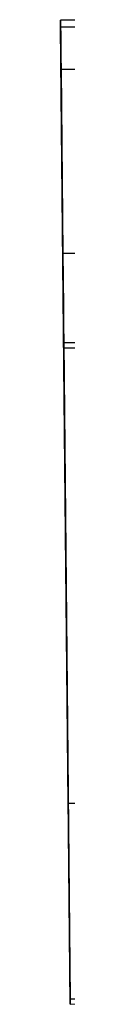
# Model space of a CAD drawing. Units: inches. Extents: x -18660 to -14532, y 4212 to 4884.
# Drawn here: x -14710 to -14709, y 4442 to 4477 of the extents above; entities that cross this region are included whole.
import ezdxf

# ---------------------------------------------------------------- set-up
doc = ezdxf.new("R2010")
doc.units = ezdxf.units.IN
doc.header["$MEASUREMENT"] = 0

msp = doc.modelspace()

# ---------------------------------------------------------------- linework, layer by layer
for points, invisible_edges in [([(-14709.610642, 4477.159544, 53.182583), (-14709.610058, 4477.099916, 53.635517), (-14708.11013, 4477.11459, 53.635517), (-14708.110713, 4477.174218, 53.182583)], 2), ([(-14709.610642, 4477.159544, 53.182583), (-14709.610642, 4477.159544, 10.375), (-14709.608196, 4476.909555, 10.375), (-14709.608196, 4476.909555, 53.182583)], 8), ([(-14709.607696, 4476.858447, 53.570812), (-14709.60623, 4476.708603, 53.932583), (-14709.610058, 4477.099916, 53.635517), (-14709.610642, 4477.159544, 53.182583)], 10), ([(-14709.608196, 4476.909555, 53.182583), (-14709.607696, 4476.858447, 53.570812), (-14709.610642, 4477.159544, 53.182583)], 14), ([(-14709.610058, 4477.099916, 53.635517), (-14709.608348, 4476.925099, 54.057581), (-14708.10842, 4476.939772, 54.057581), (-14708.11013, 4477.11459, 53.635517)], 10), ([(-14709.608348, 4476.925099, 54.057581), (-14709.610058, 4477.099916, 53.635517), (-14709.60623, 4476.708603, 53.932583), (-14709.603898, 4476.470236, 54.243238)], 10), ([(-14708.105699, 4476.661678, 54.420015), (-14708.10842, 4476.939772, 54.057581), (-14709.608348, 4476.925099, 54.057581), (-14709.605627, 4476.647005, 54.420015)], 10), ([(-14709.605627, 4476.647005, 54.420015), (-14709.608348, 4476.925099, 54.057581), (-14709.603898, 4476.470236, 54.243238), (-14709.602082, 4476.284585, 54.698124)], 6), ([(-14709.608196, 4476.909555, 53.182583), (-14709.607696, 4476.858447, 53.570812), (-14708.107768, 4476.873121, 53.570812), (-14708.108268, 4476.924229, 53.182583)], 2), ([(-14709.608196, 4476.909555, 53.182583), (-14708.108268, 4476.924229, 53.182583), (-14708.107768, 4476.873121, 53.570812), (-14709.607696, 4476.858447, 53.570812)], 4), ([(-14709.608196, 4476.909555, 53.182583), (-14709.608196, 4476.909555, 10.375), (-14709.498392, 4465.685533, 53.257891), (-14709.529451, 4468.860304, 54.682583)], 14), ([(-14709.607696, 4476.858447, 53.570812), (-14709.608196, 4476.909555, 53.182583), (-14709.593522, 4475.409627, 54.682583), (-14709.59732, 4475.797837, 54.631468)], 10), ([(-14709.270269, 4442.366954, 26.927536), (-14709.498392, 4465.685533, 53.257891), (-14709.608196, 4476.909555, 10.375), (-14709.338236, 4449.314459, 10.458372)], 14), ([(-14709.608196, 4476.909555, 53.182583), (-14709.529451, 4468.860304, 54.682583), (-14709.593522, 4475.409627, 54.682583)], 13), ([(-14709.338236, 4449.314459, 10.375), (-14709.338236, 4449.314459, 10.458372), (-14709.608196, 4476.909555, 10.375)], 2), ([(-14709.607696, 4476.858447, 53.570812), (-14709.60623, 4476.708603, 53.932583), (-14708.106302, 4476.723276, 53.932583), (-14708.107768, 4476.873121, 53.570812)], 10), ([(-14709.607696, 4476.858447, 53.570812), (-14708.107768, 4476.873121, 53.570812), (-14708.106302, 4476.723276, 53.932583), (-14709.60623, 4476.708603, 53.932583)], 5), ([(-14709.60623, 4476.708603, 53.932583), (-14709.607696, 4476.858447, 53.570812), (-14709.59732, 4475.797837, 54.631468), (-14709.600859, 4476.159591, 54.481619)], 10), ([(-14709.603898, 4476.470236, 54.243238), (-14708.10397, 4476.48491, 54.243238), (-14708.106302, 4476.723276, 53.932583), (-14709.60623, 4476.708603, 53.932583)], 5), ([(-14708.10397, 4476.48491, 54.243238), (-14709.603898, 4476.470236, 54.243238), (-14709.60623, 4476.708603, 53.932583), (-14708.106302, 4476.723276, 53.932583)], 5), ([(-14709.60623, 4476.708603, 53.932583), (-14709.600859, 4476.159591, 54.481619), (-14709.603898, 4476.470236, 54.243238)], 1), ([(-14708.102154, 4476.299259, 54.698124), (-14708.105699, 4476.661678, 54.420015), (-14709.605627, 4476.647005, 54.420015), (-14709.602082, 4476.284585, 54.698124)], 10), ([(-14708.100931, 4476.174265, 54.481619), (-14708.10397, 4476.48491, 54.243238), (-14709.603898, 4476.470236, 54.243238), (-14709.600859, 4476.159591, 54.481619)], 10), ([(-14708.100931, 4476.174265, 54.481619), (-14709.600859, 4476.159591, 54.481619), (-14709.603898, 4476.470236, 54.243238), (-14708.10397, 4476.48491, 54.243238)], 5), ([(-14709.602082, 4476.284585, 54.698124), (-14709.603898, 4476.470236, 54.243238), (-14709.600859, 4476.159591, 54.481619), (-14709.597953, 4475.862538, 54.87295)], 5), ([(-14708.102154, 4476.299259, 54.698124), (-14709.602082, 4476.284585, 54.698124), (-14709.597953, 4475.862538, 54.87295), (-14708.098025, 4475.877212, 54.87295)], 5), ([(-14708.100931, 4476.174265, 54.481619), (-14709.600859, 4476.159591, 54.481619), (-14709.59732, 4475.797837, 54.631468), (-14708.097392, 4475.81251, 54.631468)], 5), ([(-14708.100931, 4476.174265, 54.481619), (-14708.097392, 4475.81251, 54.631468), (-14709.59732, 4475.797837, 54.631468), (-14709.600859, 4476.159591, 54.481619)], 10), ([(-14709.59732, 4475.797837, 54.631468), (-14709.593522, 4475.409627, 54.932579), (-14709.597953, 4475.862538, 54.87295), (-14709.600859, 4476.159591, 54.481619)], 5), ([(-14708.098025, 4475.877212, 54.87295), (-14709.597953, 4475.862538, 54.87295), (-14709.593522, 4475.409627, 54.932579), (-14708.093594, 4475.424301, 54.932579)], 1), ([(-14708.097392, 4475.81251, 54.631468), (-14709.59732, 4475.797837, 54.631468), (-14709.593522, 4475.409627, 54.682583), (-14708.093594, 4475.424301, 54.682583)], 1), ([(-14708.097392, 4475.81251, 54.631468), (-14708.093594, 4475.424301, 54.682583), (-14709.593522, 4475.409627, 54.682583), (-14709.59732, 4475.797837, 54.631468)], 8), ([(-14709.593522, 4475.409627, 54.682583), (-14709.593522, 4475.409627, 54.932579), (-14709.59732, 4475.797837, 54.631468)], 3), ([(-14709.529451, 4468.860304, 54.932579), (-14709.593522, 4475.409627, 54.932579), (-14709.593522, 4475.409627, 54.682583), (-14709.529451, 4468.860304, 54.682583)], 10), ([(-14709.529451, 4468.860304, 54.682583), (-14709.520747, 4467.970651, 54.588415), (-14708.020819, 4467.985325, 54.588415), (-14708.029523, 4468.874977, 54.682583)], 2), ([(-14709.529451, 4468.860304, 54.932579), (-14709.520236, 4467.91832, 54.832872), (-14708.020307, 4467.932994, 54.832872), (-14708.029523, 4468.874977, 54.932579)], 2), ([(-14708.029523, 4468.874977, 54.682583), (-14708.020819, 4467.985325, 54.588415), (-14709.520747, 4467.970651, 54.588415), (-14709.529451, 4468.860304, 54.682583)], 2), ([(-14709.529451, 4468.860304, 54.682583), (-14709.498392, 4465.685533, 53.257891), (-14709.504866, 4466.347299, 53.859924), (-14709.51243, 4467.120424, 54.310083)], 9), ([(-14709.51243, 4467.120424, 54.310083), (-14709.520747, 4467.970651, 54.588415), (-14709.529451, 4468.860304, 54.682583)], 12), ([(-14709.520747, 4467.970651, 54.588415), (-14709.511429, 4467.018079, 54.53817), (-14709.520236, 4467.91832, 54.832872), (-14709.529451, 4468.860304, 54.682583)], 5), ([(-14709.520236, 4467.91832, 54.832872), (-14709.529451, 4468.860304, 54.932579), (-14709.529451, 4468.860304, 54.682583)], 14), ([(-14708.012502, 4467.135098, 54.310083), (-14708.020819, 4467.985325, 54.588415), (-14709.520747, 4467.970651, 54.588415), (-14709.51243, 4467.120424, 54.310083)], 10), ([(-14709.51243, 4467.120424, 54.310083), (-14709.520747, 4467.970651, 54.588415), (-14708.020819, 4467.985325, 54.588415), (-14708.012502, 4467.135098, 54.310083)], 10), ([(-14709.511429, 4467.018079, 54.53817), (-14709.520747, 4467.970651, 54.588415), (-14709.51243, 4467.120424, 54.310083), (-14709.50342, 4466.199474, 54.061535)], 5), ([(-14708.0115, 4467.032753, 54.53817), (-14708.020307, 4467.932994, 54.832872), (-14709.520236, 4467.91832, 54.832872), (-14709.511429, 4467.018079, 54.53817)], 10), ([(-14709.51243, 4467.120424, 54.310083), (-14709.504866, 4466.347299, 53.859924), (-14708.004938, 4466.361972, 53.859924), (-14708.012502, 4467.135098, 54.310083)], 10), ([(-14708.012502, 4467.135098, 54.310083), (-14708.004938, 4466.361972, 53.859924), (-14709.504866, 4466.347299, 53.859924), (-14709.51243, 4467.120424, 54.310083)], 10), ([(-14709.504866, 4466.347299, 53.859924), (-14709.50342, 4466.199474, 54.061535), (-14709.51243, 4467.120424, 54.310083)], 3), ([(-14709.511429, 4467.018079, 54.53817), (-14709.50342, 4466.199474, 54.061535), (-14708.003492, 4466.214147, 54.061535), (-14708.0115, 4467.032753, 54.53817)], 10), ([(-14707.998464, 4465.700206, 53.257891), (-14708.004938, 4466.361972, 53.859924), (-14709.504866, 4466.347299, 53.859924), (-14709.498392, 4465.685533, 53.257891)], 2), ([(-14708.004938, 4466.361972, 53.859924), (-14707.998464, 4465.700206, 53.257891), (-14709.498392, 4465.685533, 53.257891), (-14709.504866, 4466.347299, 53.859924)], 8), ([(-14709.504866, 4466.347299, 53.859924), (-14709.498392, 4465.685533, 53.257891), (-14709.496565, 4465.498783, 53.424082), (-14709.50342, 4466.199474, 54.061535)], 10), ([(-14707.996637, 4465.513456, 53.424082), (-14708.003492, 4466.214147, 54.061535), (-14709.50342, 4466.199474, 54.061535), (-14709.496565, 4465.498783, 53.424082)], 2), ([(-14709.498392, 4465.685533, 53.257891), (-14709.270269, 4442.366954, 26.927536), (-14709.268442, 4442.180201, 27.09373), (-14709.496565, 4465.498783, 53.424082)], 10)]:
    msp.add_3dface(points, dxfattribs=dict(invisible_edges=invisible_edges))
for points in [[(-14708.110713, 4477.174218, 10.375), (-14709.610642, 4477.159544, 10.375), (-14709.610642, 4477.159544, 53.182583), (-14708.110713, 4477.174218, 53.182583)], [(-14708.108268, 4476.924229, 10.375), (-14709.608196, 4476.909555, 10.375), (-14709.610642, 4477.159544, 10.375), (-14708.110713, 4477.174218, 10.375)], [(-14708.110713, 4477.174218), (-14709.610642, 4477.159544), (-14709.610642, 4477.159544, 10.375), (-14708.110713, 4477.174218, 10.375)], [(-14707.838307, 4449.329132), (-14709.338236, 4449.314459), (-14709.610642, 4477.159544), (-14708.110713, 4477.174218)], [(-14707.838307, 4449.329132, 10.375), (-14708.110713, 4477.174218, 10.375), (-14709.610642, 4477.159544, 10.375), (-14709.338236, 4449.314459, 10.375)], [(-14709.610642, 4477.159544), (-14709.338236, 4449.314459), (-14709.338236, 4449.314459, 10.375), (-14709.610642, 4477.159544, 10.375)], [(-14708.108268, 4476.924229, 10.375), (-14709.608196, 4476.909555, 10.375), (-14709.608196, 4476.909555, 53.182583), (-14708.108268, 4476.924229, 53.182583)], [(-14707.838307, 4449.329132, 10.375), (-14709.338236, 4449.314459, 10.375), (-14709.608196, 4476.909555, 10.375), (-14708.108268, 4476.924229, 10.375)], [(-14708.108268, 4476.924229, 53.182583), (-14709.608196, 4476.909555, 53.182583), (-14709.608196, 4476.909555, 10.375), (-14708.108268, 4476.924229, 10.375)], [(-14708.029523, 4468.874977, 54.682583), (-14708.093594, 4475.424301, 54.682583), (-14709.593522, 4475.409627, 54.682583), (-14709.529451, 4468.860304, 54.682583)], [(-14709.529451, 4468.860304, 54.932579), (-14708.029523, 4468.874977, 54.932579), (-14708.093594, 4475.424301, 54.932579), (-14709.593522, 4475.409627, 54.932579)], [(-14708.029523, 4468.874977, 54.682583), (-14709.529451, 4468.860304, 54.682583), (-14709.593522, 4475.409627, 54.682583), (-14708.093594, 4475.424301, 54.682583)], [(-14707.770341, 4442.381628, 26.927536), (-14707.998464, 4465.700206, 53.257891), (-14709.498392, 4465.685533, 53.257891), (-14709.270269, 4442.366954, 26.927536)], [(-14707.770341, 4442.381628, 26.927536), (-14709.270269, 4442.366954, 26.927536), (-14709.498392, 4465.685533, 53.257891), (-14707.998464, 4465.700206, 53.257891)], [(-14709.268442, 4442.180201, 27.09373), (-14707.768514, 4442.194875, 27.09373), (-14707.996637, 4465.513456, 53.424082), (-14709.496565, 4465.498783, 53.424082)]]:
    msp.add_3dface(points)

doc.saveas('drawing.dxf')
